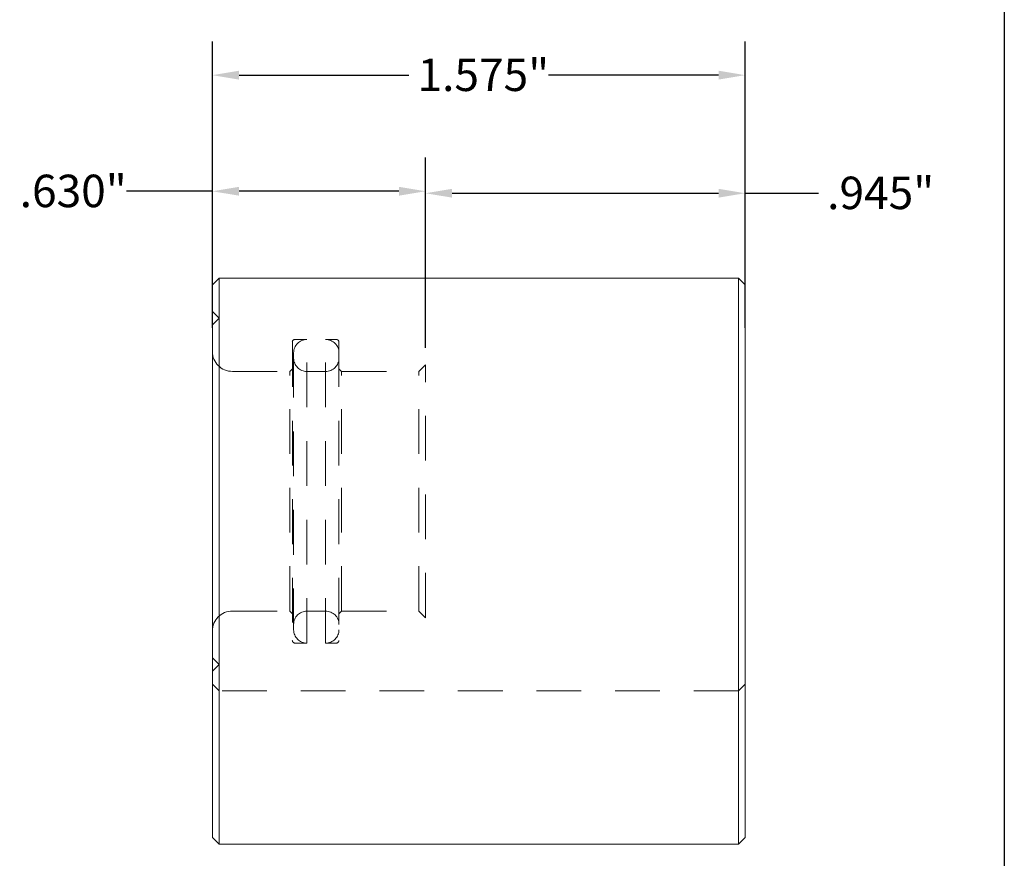
# Model space of a CAD drawing. Units: inches. Extents: x 0.2 to 8.6, y 0.2 to 6.6.
# Drawn here: x 5.69 to 8.6, y 1.92 to 4.4 of the extents above; entities that cross this region are included whole.
import ezdxf

# ---------------------------------------------------------------- set-up
doc = ezdxf.new("R2010")
doc.units = ezdxf.units.IN
doc.header["$LTSCALE"] = 0.8
doc.header["$MEASUREMENT"] = 0
doc.linetypes.add('DASHED', pattern=[0.2067, 0.1654, -0.0413])
doc.layers.get('0').update_dxf_attribs({"lineweight": 25})
for name, color, linetype, lineweight in [('D', 7, 'Continuous', 18), ('H', 7, 'DASHED', 18), ('L', 7, 'Continuous', 18)]:
    doc.layers.add(name, color=color, linetype=linetype, lineweight=lineweight)
doc.styles.add('DEFAULT-ANSI', font='arial.ttf')
doc.dimstyles.new('INCH', dxfattribs={"dimscale": 0.8, "dimtxt": 0.12, "dimasz": 0.098425, "dimexe": 0.125, "dimexo": 0.0625, "dimgap": 0.031496, "dimtad": 0, "dimtih": 1, "dimtoh": 1, "dimdec": 3, "dimrnd": 1e-08, "dimzin": 4, "dimdsep": 46, "dimtxsty": 'DEFAULT-ANSI', "dimcen": 0.09, "dimdle": 0.393701, "dimclrd": 7, "dimclre": 7, "dimclrt": 7, "dimadec": 0, "dimazin": 1, "dimtfac": 0.666667, "dimtdec": 3, "dimtofl": 0, "dimtmove": 0, "dimatfit": 3, "dimfxl": 1, "dimtolj": 1, "dimtzin": 4, "dimlwd": 25, "dimlwe": 25, "dimarcsym": 0})

# ---------------------------------------------------------------- blocks, each defined once
blk = doc.blocks.new('Borders A PLAIN')
at = {"layer": 'L', "color": 7, "linetype": 'Continuous', "lineweight": 25}
blk.add_line((10.7492, 8.2483), (10.7492, 0.2483), dxfattribs=at)
blk = doc.blocks.new('*D41')
at = {"layer": 'D', "color": 7, "linetype": 'Continuous', "lineweight": 25, "transparency": 16777216}
for p, q in [((6.2584, 3.4898), (6.2584, 3.9937)), ((6.8884, 3.4307), (6.8884, 3.9937)), ((6.2584, 3.8937), (6.004, 3.8937)), ((6.8096, 3.8937), (6.3372, 3.8937))]:
    blk.add_line(p, q, dxfattribs=at)
at = {"layer": 'D', "color": 7, "linetype": 'Continuous', "transparency": 16777216}
for points in [[(6.3372, 3.9068), (6.3372, 3.8806), (6.2584, 3.8937)], [(6.8096, 3.9068), (6.8096, 3.8806), (6.8884, 3.8937)]]:
    blk.add_solid(points, dxfattribs=at)
at = {"layer": 'Defpoints', "color": 0, "linetype": 'Continuous', "transparency": 16777216}
for p in [(6.8884, 3.8937), (6.2584, 3.4398), (6.8884, 3.3807)]:
    blk.add_point(p, dxfattribs=at)
at = {"layer": 'D', "color": 7, "linetype": 'Continuous', "lineweight": 25, "transparency": 16777216, "insert": (5.6887, 3.9427), "char_height": 0.096, "attachment_point": 1, "style": 'DEFAULT-ANSI'}
blk.add_mtext('\\A1;\\fArial|b0|i0;.630"', dxfattribs=at)
blk = doc.blocks.new('*D42')
at = {"layer": 'D', "color": 7, "linetype": 'Continuous', "lineweight": 25, "transparency": 16777216}
for p, q in [((6.8884, 3.4307), (6.8884, 3.9879)), ((7.8332, 3.4898), (7.8332, 3.9879)), ((6.9671, 3.8879), (7.7545, 3.8879)), ((7.8332, 3.8879), (8.0505, 3.8879))]:
    blk.add_line(p, q, dxfattribs=at)
at = {"layer": 'D', "color": 7, "linetype": 'Continuous', "transparency": 16777216}
for points in [[(6.9671, 3.901), (6.9671, 3.8748), (6.8884, 3.8879)], [(7.7545, 3.901), (7.7545, 3.8748), (7.8332, 3.8879)]]:
    blk.add_solid(points, dxfattribs=at)
at = {"layer": 'Defpoints', "color": 0, "linetype": 'Continuous', "transparency": 16777216}
for p in [(7.8332, 3.8879), (7.8332, 3.4398), (6.8884, 3.3807)]:
    blk.add_point(p, dxfattribs=at)
at = {"layer": 'D', "color": 7, "linetype": 'Continuous', "lineweight": 25, "transparency": 16777216, "insert": (8.0757, 3.9369), "char_height": 0.096, "attachment_point": 1, "style": 'DEFAULT-ANSI'}
blk.add_mtext('\\A1;\\fArial|b0|i0;.945"', dxfattribs=at)
blk = doc.blocks.new('*D43')
at = {"layer": 'D', "color": 7, "linetype": 'Continuous', "lineweight": 25, "transparency": 16777216}
for p, q in [((6.2584, 3.4898), (6.2584, 4.337)), ((7.8332, 3.6669), (7.8332, 4.337)), ((6.3372, 4.237), (6.8395, 4.237)), ((7.7545, 4.237), (7.2522, 4.237))]:
    blk.add_line(p, q, dxfattribs=at)
at = {"layer": 'D', "color": 7, "linetype": 'Continuous', "transparency": 16777216}
for points in [[(6.3372, 4.2502), (6.3372, 4.2239), (6.2584, 4.237)], [(7.7545, 4.2502), (7.7545, 4.2239), (7.8332, 4.237)]]:
    blk.add_solid(points, dxfattribs=at)
at = {"layer": 'Defpoints', "color": 0, "linetype": 'Continuous', "transparency": 16777216}
for p in [(7.8332, 4.237), (7.8332, 3.6169), (6.2584, 3.4398)]:
    blk.add_point(p, dxfattribs=at)
at = {"layer": 'D', "color": 7, "linetype": 'Continuous', "lineweight": 25, "transparency": 16777216, "insert": (6.8647, 4.2861), "char_height": 0.096, "attachment_point": 1, "style": 'DEFAULT-ANSI'}
blk.add_mtext('\\A1;\\fArial|b0|i0;1.575"', dxfattribs=at)

msp = doc.modelspace()

# ---------------------------------------------------------------- linework, layer by layer
at = {"layer": 'H'}
for p, q in [((6.2781, 3.5185), (6.2584, 3.5382)), ((6.2584, 3.4988), (6.2781, 3.5185)), ((6.4947, 3.4476), (6.4947, 2.5657)), ((6.5025, 3.4555), (6.538, 3.4555)), ((6.538, 2.5579), (6.538, 3.4555)), ((6.5931, 2.5579), (6.5931, 3.4555)), ((6.5931, 3.4555), (6.6246, 3.4555)), ((6.6324, 3.4476), (6.6324, 2.5657)), ((6.4986, 3.4161), (6.4986, 2.5972)), ((6.8687, 3.361), (6.8884, 3.3807)), ((6.8884, 2.6327), (6.8884, 3.3807)), ((6.3175, 3.361), (6.4868, 3.361)), ((6.4868, 3.361), (6.4947, 3.3689)), ((6.4868, 2.6524), (6.4868, 3.361)), ((6.5931, 3.361), (6.538, 3.361)), ((6.6403, 3.361), (6.6324, 3.3689)), ((6.6403, 2.6524), (6.6403, 3.361)), ((6.6403, 3.361), (6.8687, 3.361)), ((6.8687, 2.6524), (6.8687, 3.361)), ((6.3175, 2.6524), (6.4868, 2.6524)), ((6.4868, 2.6524), (6.4947, 2.6445)), ((6.5931, 2.6524), (6.538, 2.6524)), ((6.6403, 2.6524), (6.6324, 2.6445)), ((6.6403, 2.6524), (6.8687, 2.6524)), ((6.8687, 2.6524), (6.8884, 2.6327)), ((6.5025, 2.5579), (6.538, 2.5579)), ((6.5931, 2.5579), (6.6246, 2.5579)), ((6.2584, 2.5146), (6.2781, 2.4949)), ((6.2781, 2.4949), (6.2584, 2.4752)), ((6.2781, 2.4161), (6.2584, 2.4358)), ((7.8135, 2.4161), (6.2781, 2.4161)), ((7.8135, 2.4161), (7.8332, 2.4358))]:
    msp.add_line(p, q, dxfattribs=at)
for centre, radius, start, end in [((6.5025, 3.4476), 0.00787, 90, 180), ((6.538, 3.4161), 0.0394, 90, 180), ((6.5931, 3.4161), 0.0394, 0, 90), ((6.6246, 3.4476), 0.00787, 0, 90), ((6.3175, 3.4201), 0.0591, 180, 270), ((6.538, 3.4004), 0.0394, 180, 270), ((6.5931, 3.4004), 0.0394, 270, 0), ((6.3175, 2.5933), 0.0591, 90, 180), ((6.538, 2.613), 0.0394, 90, 180), ((6.5931, 2.613), 0.0394, 0, 90), ((6.538, 2.5972), 0.0394, 180, 270), ((6.5931, 2.5972), 0.0394, 270, 0), ((6.5025, 2.5657), 0.00787, 180, 270), ((6.6246, 2.5657), 0.00787, 270, 0)]:
    msp.add_arc(centre, radius, start, end, dxfattribs=at)
at = {"layer": 'L'}
for p, q in [((6.2584, 3.6169), (6.2781, 3.6366)), ((6.2584, 3.6169), (6.2584, 3.4398)), ((6.2781, 3.6366), (6.2781, 3.4398)), ((6.2781, 3.6366), (7.8135, 3.6366)), ((7.8135, 3.4398), (7.8135, 3.6366)), ((7.8332, 3.6169), (7.8135, 3.6366)), ((7.8332, 3.4398), (7.8332, 3.6169)), ((6.2584, 2.1602), (6.2584, 3.4398)), ((6.2781, 2.1602), (6.2781, 3.4398)), ((7.8135, 3.4398), (7.8135, 2.1602)), ((7.8332, 3.4398), (7.8332, 2.1602)), ((6.2584, 2.1602), (6.2584, 1.9831)), ((6.2781, 2.1602), (6.2781, 1.9634)), ((7.8135, 1.9634), (7.8135, 2.1602)), ((7.8332, 1.9831), (7.8332, 2.1602)), ((6.2584, 1.9831), (6.2781, 1.9634)), ((7.8332, 1.9831), (7.8135, 1.9634)), ((6.2781, 1.9634), (7.8135, 1.9634))]:
    msp.add_line(p, q, dxfattribs=at)

# ---------------------------------------------------------------- block references
at = {"xscale": 0.8, "yscale": 0.8, "zscale": 0.8}
msp.add_blockref('Borders A PLAIN', (0, 0), dxfattribs=at)

# ---------------------------------------------------------------- dimensions: what is measured, and where the dimension line sits
at = {"layer": 'D', "color": 7, "linetype": 'Continuous', "lineweight": 25}
for base, p1, p2, override, picture, middle in [((7.8332, 4.237), (6.2584, 3.4398), (7.8332, 3.6169), {"dimgap": 0.031496, "dimtih": 0, "dimtoh": 0, "dimdec": 3, "dimtol": 0, "dimlim": 0, "dimtp": 0, "dimtm": 0, "dimtdec": 3, "dimatfit": 1}, '*D43', (7.0458, 4.237)), ((6.8884, 3.8937), (6.2584, 3.4398), (6.8884, 3.3807), {"dimgap": 0.031496, "dimtih": 0, "dimtoh": 0, "dimdec": 3, "dimtol": 0, "dimlim": 0, "dimtp": 0, "dimtm": 0, "dimtdec": 3, "dimatfit": 2}, '*D41', (5.8338, 3.8937)), ((7.8332, 3.8879), (6.8884, 3.3807), (7.8332, 3.4398), {"dimgap": 0.031496, "dimtih": 0, "dimtoh": 0, "dimdec": 3, "dimtol": 0, "dimlim": 0, "dimtp": 0, "dimtm": 0, "dimtdec": 3, "dimatfit": 2}, '*D42', (8.2207, 3.8879))]:
    dim = msp.add_linear_dim(base=base, p1=p1, p2=p2, angle=180, text='\\fArial|b0|i0;<>"', dimstyle='INCH', override=override, dxfattribs=at)
    dim.commit()
    dim.dimension.update_dxf_attribs({"geometry": picture, "text_midpoint": middle, "dimtype": 160})

doc.saveas('drawing.dxf')
